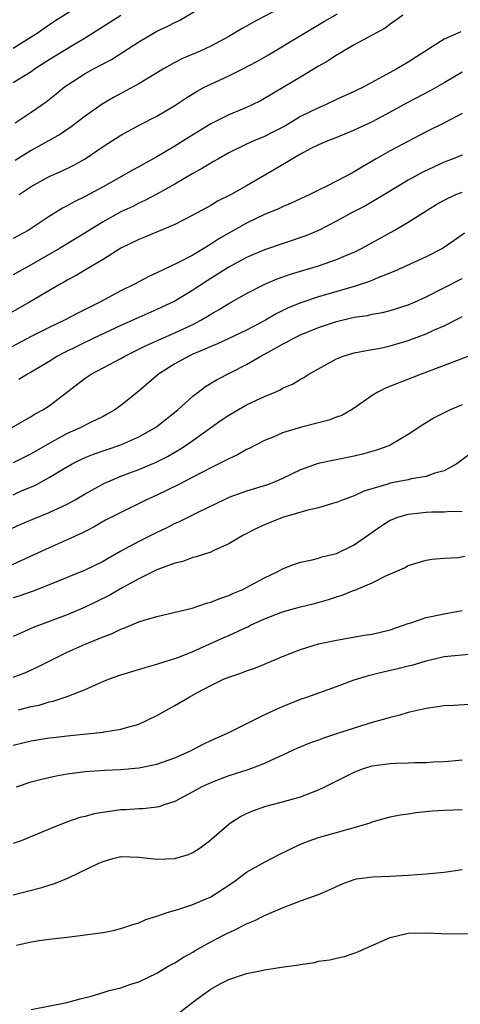
# Model space of a CAD drawing. Units: inches. Extents: x 2550000 to 2553000, y 1551000 to 1554000.
# Drawn here: x 2550774 to 2550823, y 1552013 to 1552122 of the extents above; entities that cross this region are included whole.
import ezdxf

# ---------------------------------------------------------------- set-up
doc = ezdxf.new("R2010")
doc.units = ezdxf.units.IN
doc.header["$MEASUREMENT"] = 0
doc.layers.add('LD25501551_2ft', color=21, linetype='Continuous')

msp = doc.modelspace()

# ---------------------------------------------------------------- linework, layer by layer
at = {"layer": 'LD25501551_2ft'}
for points, elevation in [([(2550773, 1552119.32), (2550775, 1552120.57), (2550775.66, 1552121), (2550776.44, 1552121.56), (2550777.65, 1552122.35), (2550781, 1552124.47)], 7336), ([(2550773.2, 1552111), (2550775, 1552112.17), (2550776.67, 1552113.33), (2550777.78, 1552114.22), (2550778.71, 1552115), (2550779, 1552115.21), (2550781, 1552116.49), (2550781.93, 1552117), (2550783.94, 1552118.06), (2550787, 1552120.04), (2550788.62, 1552121), (2550789, 1552121.2), (2550790.24, 1552121.76), (2550791, 1552122.17), (2550791.57, 1552122.43), (2550795, 1552124.48)], 7340), ([(2550816.4, 1552123), (2550815.59, 1552122.41), (2550815, 1552122), (2550814.44, 1552121.56), (2550813.4, 1552121), (2550813, 1552120.76), (2550811, 1552119.68), (2550809.8, 1552119), (2550809.31, 1552118.69), (2550809, 1552118.52), (2550808.09, 1552117.91), (2550807, 1552117.3), (2550805, 1552116.08), (2550803.17, 1552115), (2550801.8, 1552114.2), (2550801, 1552113.71), (2550800.55, 1552113.45), (2550799.62, 1552113), (2550799, 1552112.72), (2550797, 1552111.9), (2550795, 1552110.89), (2550792.6, 1552109.4), (2550791, 1552108.38), (2550789, 1552107.19), (2550787.58, 1552106.42), (2550787, 1552106.1), (2550786.28, 1552105.72), (2550785.05, 1552105), (2550783, 1552103.87), (2550781, 1552102.79), (2550779.79, 1552102.21), (2550779, 1552101.75), (2550778.5, 1552101.5), (2550777, 1552100.57), (2550775, 1552099.22), (2550774.65, 1552099), (2550773, 1552098.11)], 7346), ([(2550803, 1552123.92), (2550799.77, 1552122.23), (2550799, 1552121.77), (2550798.49, 1552121.51), (2550797, 1552120.63), (2550795, 1552119.55), (2550793.84, 1552119), (2550791.85, 1552118.15), (2550791, 1552117.71), (2550789.75, 1552117), (2550787, 1552115.35), (2550785.48, 1552114.52), (2550784.17, 1552113.83), (2550782.91, 1552113.09), (2550781, 1552111.75), (2550779.44, 1552110.56), (2550778.25, 1552109.75), (2550776.94, 1552109), (2550775, 1552107.93), (2550773.2, 1552106.8)], 7342), ([(2550773.66, 1552103), (2550775, 1552103.89), (2550777, 1552105), (2550778.39, 1552105.61), (2550779.73, 1552106.27), (2550781.01, 1552107), (2550783, 1552108.36), (2550785, 1552109.63), (2550787.19, 1552110.81), (2550789, 1552111.75), (2550791, 1552112.93), (2550792.24, 1552113.76), (2550793.48, 1552114.52), (2550794.36, 1552115), (2550795, 1552115.32), (2550797, 1552116.22), (2550798.58, 1552117), (2550800.15, 1552117.85), (2550801.42, 1552118.58), (2550805.45, 1552121), (2550807.68, 1552122.32), (2550809.14, 1552123.14)], 7344), ([(2550773, 1552115.5), (2550775, 1552116.73), (2550775.38, 1552117), (2550777, 1552118.04), (2550778.52, 1552119), (2550779.73, 1552119.73), (2550781, 1552120.47), (2550785, 1552122.98)], 7338), ([(2550822.87, 1552121.13), (2550822.54, 1552121), (2550821, 1552120.31), (2550817, 1552117.77), (2550815.72, 1552117), (2550815, 1552116.62), (2550814.11, 1552116.11), (2550812.06, 1552115), (2550811, 1552114.48), (2550809, 1552113.58), (2550807.78, 1552113), (2550807, 1552112.68), (2550805, 1552111.69), (2550803.32, 1552110.68), (2550802.01, 1552109.99), (2550801, 1552109.49), (2550799.8, 1552109), (2550799, 1552108.63), (2550797, 1552107.64), (2550795.85, 1552107), (2550795.32, 1552106.68), (2550795, 1552106.51), (2550794.07, 1552105.93), (2550793, 1552105.35), (2550791, 1552104.17), (2550789, 1552103.05), (2550787.66, 1552102.34), (2550787, 1552102.04), (2550786.31, 1552101.69), (2550785, 1552101.08), (2550783, 1552099.98), (2550779.93, 1552098.07), (2550778.14, 1552097), (2550775, 1552095.16), (2550773, 1552094.07)], 7348), ([(2550823, 1552116.66), (2550821, 1552115.45), (2550819.45, 1552114.55), (2550816.8, 1552113.2), (2550815, 1552112.19), (2550813, 1552111.12), (2550811, 1552110.17), (2550808.74, 1552109.26), (2550808.04, 1552109), (2550807, 1552108.55), (2550806.09, 1552108.09), (2550805, 1552107.51), (2550804.11, 1552107), (2550803.44, 1552106.56), (2550803, 1552106.33), (2550802.17, 1552105.83), (2550799, 1552103.99), (2550797.26, 1552103), (2550795.75, 1552102.25), (2550795, 1552101.8), (2550793, 1552100.69), (2550791, 1552099.66), (2550787.72, 1552098.28), (2550787, 1552097.99), (2550785, 1552097.02), (2550783, 1552095.78), (2550781.68, 1552095), (2550780.01, 1552093.99), (2550779, 1552093.45), (2550778.72, 1552093.28), (2550778.22, 1552093), (2550774.8, 1552091), (2550771.26, 1552089)], 7350), ([(2550823, 1552112.05), (2550821.03, 1552111), (2550819, 1552110), (2550815, 1552107.88), (2550813.43, 1552107), (2550811.9, 1552106.1), (2550811, 1552105.54), (2550810.64, 1552105.36), (2550810, 1552105), (2550807.94, 1552103.94), (2550807, 1552103.49), (2550806.03, 1552103), (2550803.97, 1552102.03), (2550803, 1552101.65), (2550802.57, 1552101.43), (2550801, 1552100.77), (2550799, 1552099.8), (2550795.92, 1552098.08), (2550795, 1552097.46), (2550794.7, 1552097.3), (2550794.24, 1552097), (2550793, 1552096.26), (2550791.42, 1552095.42), (2550789, 1552094.27), (2550788.12, 1552093.88), (2550786.5, 1552093), (2550785, 1552092.27), (2550782.66, 1552091), (2550781.54, 1552090.46), (2550781, 1552090.18), (2550780.21, 1552089.79), (2550778.71, 1552089), (2550777, 1552088.2), (2550775, 1552087.18), (2550772.28, 1552085.72)], 7352), ([(2550823, 1552107.41), (2550822.02, 1552107), (2550821, 1552106.61), (2550819.89, 1552106.11), (2550818.55, 1552105.45), (2550817, 1552104.59), (2550814.38, 1552103), (2550813, 1552102.18), (2550812.24, 1552101.76), (2550810.75, 1552101), (2550809, 1552100.05), (2550807, 1552099), (2550805.58, 1552098.42), (2550801, 1552096.85), (2550799, 1552096), (2550797, 1552094.92), (2550795.84, 1552094.16), (2550794.6, 1552093.4), (2550793, 1552092.34), (2550791, 1552091.13), (2550789, 1552090.18), (2550787, 1552089.32), (2550785, 1552088.42), (2550781.97, 1552087), (2550778.63, 1552085.37), (2550777.94, 1552085), (2550777, 1552084.41), (2550775, 1552083.22), (2550774.58, 1552083), (2550773.61, 1552082.39)], 7354), ([(2550772.8, 1552077), (2550775, 1552078.27), (2550775.45, 1552078.55), (2550776.31, 1552079), (2550777, 1552079.45), (2550781, 1552082.55), (2550781.68, 1552083), (2550783, 1552083.68), (2550785, 1552084.74), (2550785.43, 1552085), (2550786.48, 1552085.52), (2550787, 1552085.77), (2550787.81, 1552086.19), (2550791, 1552087.6), (2550793, 1552088.54), (2550793.89, 1552089), (2550794.59, 1552089.41), (2550795, 1552089.68), (2550795.85, 1552090.15), (2550797, 1552090.85), (2550799, 1552091.96), (2550801.03, 1552093), (2550802.4, 1552093.6), (2550803.88, 1552094.12), (2550805, 1552094.48), (2550807, 1552095.07), (2550809, 1552095.75), (2550810.33, 1552096.33), (2550811, 1552096.6), (2550811.79, 1552097), (2550815.45, 1552099), (2550817, 1552099.91), (2550818.69, 1552101), (2550820.11, 1552101.89), (2550821, 1552102.39), (2550822.31, 1552103), (2550823, 1552103.28)], 7356), ([(2550823.29, 1552098.71), (2550822.12, 1552097.88), (2550820.94, 1552097.06), (2550820.84, 1552097), (2550819, 1552096.07), (2550815.52, 1552094.48), (2550813.81, 1552093.81), (2550812.69, 1552093.31), (2550811, 1552092.76), (2550807, 1552091.61), (2550805.05, 1552090.95), (2550803.63, 1552090.37), (2550802.3, 1552089.7), (2550801.11, 1552089), (2550799, 1552087.89), (2550795.67, 1552086.33), (2550795, 1552086.06), (2550794.28, 1552085.72), (2550793, 1552085.2), (2550792.57, 1552085), (2550791, 1552084.13), (2550789.19, 1552083), (2550787, 1552081.09), (2550785, 1552079.48), (2550784.32, 1552079), (2550783.47, 1552078.53), (2550783, 1552078.28), (2550781.59, 1552077.59), (2550780.46, 1552077), (2550779, 1552076.37), (2550777.6, 1552075.6), (2550777, 1552075.28), (2550775, 1552074.12), (2550773, 1552073.1)], 7358), ([(2550773, 1552069.56), (2550774.01, 1552070.01), (2550775.41, 1552070.59), (2550777, 1552071.46), (2550778.21, 1552072.21), (2550779.55, 1552073), (2550780.51, 1552073.49), (2550781, 1552073.71), (2550781.93, 1552074.07), (2550785, 1552075.12), (2550787, 1552076.01), (2550788.78, 1552077), (2550789, 1552077.16), (2550791.33, 1552079), (2550793, 1552080.54), (2550793.59, 1552081), (2550794.4, 1552081.6), (2550795.64, 1552082.36), (2550799, 1552084.06), (2550800.57, 1552085), (2550802.16, 1552085.84), (2550803, 1552086.33), (2550803.46, 1552086.54), (2550804.25, 1552087), (2550805, 1552087.37), (2550807, 1552088.18), (2550809, 1552088.86), (2550811, 1552089.33), (2550812.46, 1552089.54), (2550813, 1552089.67), (2550814.13, 1552089.87), (2550815, 1552090.08), (2550817, 1552090.71), (2550817.69, 1552091), (2550819, 1552091.6), (2550823, 1552093.64)], 7360), ([(2550772.39, 1552065.61), (2550773.77, 1552066.23), (2550775.17, 1552066.83), (2550777, 1552067.56), (2550779, 1552068.5), (2550779.9, 1552069), (2550781, 1552069.65), (2550783.16, 1552070.84), (2550783.52, 1552071), (2550785, 1552071.61), (2550787, 1552072.38), (2550788.85, 1552073.15), (2550790.18, 1552073.82), (2550791.45, 1552074.55), (2550792.14, 1552075), (2550793, 1552075.6), (2550796.15, 1552077.85), (2550797, 1552078.43), (2550799, 1552079.56), (2550800.1, 1552080.1), (2550801, 1552080.51), (2550802.18, 1552081), (2550802.75, 1552081.25), (2550803, 1552081.42), (2550804.11, 1552081.89), (2550805, 1552082.44), (2550805.37, 1552082.63), (2550805.94, 1552083), (2550809, 1552084.7), (2550809.77, 1552085), (2550811, 1552085.35), (2550812.37, 1552085.63), (2550813, 1552085.72), (2550813.89, 1552085.89), (2550815, 1552086.13), (2550817, 1552086.74), (2550819, 1552087.49), (2550819.92, 1552087.92), (2550821, 1552088.39), (2550822.74, 1552089.26), (2550823, 1552089.41)], 7362), ([(2550827.57, 1552086.43), (2550821, 1552083.94), (2550818.43, 1552083), (2550817.42, 1552082.58), (2550814.53, 1552081.47), (2550813.61, 1552081), (2550813, 1552080.63), (2550811, 1552079.21), (2550810.67, 1552079), (2550809.61, 1552078.39), (2550809, 1552078.18), (2550808.15, 1552077.85), (2550807, 1552077.58), (2550805.1, 1552077.1), (2550803, 1552076.44), (2550801.97, 1552075.97), (2550801, 1552075.58), (2550799.29, 1552074.71), (2550799, 1552074.58), (2550798, 1552074), (2550797, 1552073.57), (2550796.65, 1552073.35), (2550795, 1552072.55), (2550791.36, 1552070.64), (2550789, 1552069.52), (2550787.86, 1552069), (2550785, 1552067.59), (2550783.29, 1552066.71), (2550782.02, 1552065.98), (2550781, 1552065.47), (2550780.7, 1552065.3), (2550779, 1552064.52), (2550777, 1552063.65), (2550775.2, 1552062.8), (2550772.46, 1552061.54)], 7364), ([(2550823, 1552079.56), (2550821.68, 1552079), (2550819.88, 1552078.12), (2550819, 1552077.56), (2550818.64, 1552077.36), (2550817, 1552076.26), (2550815, 1552075.08), (2550814.84, 1552075), (2550813.48, 1552074.52), (2550811.92, 1552074.08), (2550811, 1552073.85), (2550808.62, 1552073.38), (2550806.96, 1552073.04), (2550805, 1552072.34), (2550803, 1552071.37), (2550802.17, 1552071), (2550801.33, 1552070.67), (2550799, 1552069.94), (2550797, 1552069.23), (2550796.5, 1552069), (2550793.58, 1552067.58), (2550791.47, 1552066.53), (2550791, 1552066.33), (2550790.12, 1552065.88), (2550789, 1552065.35), (2550787, 1552064.35), (2550785, 1552063.25), (2550783.56, 1552062.44), (2550783, 1552062.1), (2550781, 1552061.13), (2550777, 1552059.5), (2550775.21, 1552058.79), (2550773.73, 1552058.27), (2550773, 1552058.06)], 7366), ([(2550823.89, 1552074.11), (2550822.43, 1552073), (2550821, 1552072.21), (2550819.96, 1552071.96), (2550819, 1552071.6), (2550817.32, 1552071.32), (2550817, 1552071.23), (2550815, 1552070.83), (2550814.74, 1552070.74), (2550812.06, 1552069.94), (2550811, 1552069.44), (2550809.74, 1552069), (2550809, 1552068.69), (2550808.57, 1552068.57), (2550807, 1552068.09), (2550805.83, 1552067.83), (2550803, 1552067), (2550801, 1552066.2), (2550800.16, 1552065.84), (2550798.56, 1552065), (2550797, 1552064.08), (2550795.34, 1552063.34), (2550795, 1552063.17), (2550793.38, 1552062.62), (2550793, 1552062.54), (2550791.88, 1552062.12), (2550791, 1552061.93), (2550789.3, 1552061.3), (2550789, 1552061.17), (2550787, 1552060.18), (2550785.2, 1552059.2), (2550783.68, 1552058.32), (2550781, 1552057.01), (2550779, 1552056.18), (2550775.23, 1552054.77), (2550774.34, 1552054.34), (2550773, 1552053.77)], 7368), ([(2550773, 1552049.21), (2550774.29, 1552049.71), (2550775.68, 1552050.32), (2550777, 1552051.01), (2550779, 1552052), (2550781, 1552052.9), (2550783, 1552053.73), (2550783.94, 1552054.06), (2550785, 1552054.59), (2550785.31, 1552054.69), (2550787, 1552055.38), (2550787.58, 1552055.58), (2550789, 1552055.98), (2550792.92, 1552056.92), (2550794.53, 1552057.47), (2550795, 1552057.57), (2550796, 1552058), (2550797, 1552058.31), (2550797.46, 1552058.54), (2550798.57, 1552059), (2550799.48, 1552059.48), (2550801, 1552060.31), (2550802.49, 1552061), (2550803, 1552061.28), (2550804.21, 1552061.79), (2550805, 1552062.04), (2550806.29, 1552062.29), (2550807, 1552062.49), (2550807.38, 1552062.62), (2550809, 1552063), (2550811, 1552063.97), (2550813.95, 1552066.05), (2550815, 1552066.71), (2550815.2, 1552066.8), (2550815.73, 1552067), (2550817, 1552067.4), (2550819, 1552067.62), (2550819.65, 1552067.65), (2550821, 1552067.65), (2550821.72, 1552067.72), (2550823, 1552067.7)], 7370), ([(2550773.59, 1552045.59), (2550775, 1552045.94), (2550775.89, 1552046.11), (2550777, 1552046.47), (2550777.45, 1552046.55), (2550779, 1552047.06), (2550781, 1552047.84), (2550782.57, 1552048.57), (2550783.6, 1552049), (2550785, 1552049.49), (2550787.69, 1552050.31), (2550789, 1552050.66), (2550790.04, 1552051), (2550791, 1552051.29), (2550791.46, 1552051.46), (2550793, 1552052.09), (2550796.4, 1552053.6), (2550797, 1552053.86), (2550798.61, 1552054.61), (2550799.15, 1552054.85), (2550799.43, 1552055), (2550801, 1552055.74), (2550803, 1552056.52), (2550805, 1552057.05), (2550806.56, 1552057.44), (2550808.12, 1552057.88), (2550809, 1552058.19), (2550809.64, 1552058.36), (2550811, 1552058.91), (2550811.07, 1552058.93), (2550813, 1552059.72), (2550814.5, 1552060.5), (2550816.59, 1552061.41), (2550817, 1552061.65), (2550819, 1552062.26), (2550819.62, 1552062.38), (2550821, 1552062.5), (2550822.56, 1552062.56), (2550823.31, 1552062.69)], 7372), ([(2550773, 1552041.66), (2550775, 1552042.13), (2550777, 1552042.45), (2550777.49, 1552042.51), (2550779, 1552042.69), (2550783, 1552043.09), (2550783.12, 1552043.12), (2550785, 1552043.41), (2550785.62, 1552043.62), (2550787, 1552044), (2550789, 1552044.95), (2550791, 1552046.06), (2550792.61, 1552047), (2550793.47, 1552047.47), (2550795, 1552048.3), (2550796.44, 1552049), (2550797, 1552049.24), (2550798.35, 1552049.65), (2550799, 1552049.92), (2550799.81, 1552050.19), (2550801, 1552050.67), (2550803, 1552051.52), (2550803.85, 1552051.85), (2550805, 1552052.32), (2550807, 1552052.93), (2550809, 1552053.35), (2550812.11, 1552053.89), (2550813, 1552054.03), (2550815, 1552054.5), (2550816.47, 1552055), (2550817, 1552055.2), (2550817.29, 1552055.29), (2550819, 1552055.87), (2550821, 1552056.29), (2550822.59, 1552056.59), (2550823, 1552056.64)], 7374), ([(2550773.36, 1552037), (2550775, 1552037.56), (2550776.13, 1552037.87), (2550777.77, 1552038.23), (2550779, 1552038.45), (2550781, 1552038.71), (2550783.15, 1552038.85), (2550785, 1552038.94), (2550787, 1552039.12), (2550789, 1552039.52), (2550791, 1552040.22), (2550792.75, 1552041), (2550794.22, 1552041.78), (2550795, 1552042.16), (2550796.87, 1552043), (2550800.97, 1552045.03), (2550802.33, 1552045.67), (2550803, 1552045.95), (2550805, 1552046.77), (2550805.7, 1552047), (2550809, 1552048.17), (2550811, 1552048.93), (2550812.58, 1552049.42), (2550814.2, 1552049.8), (2550815.83, 1552050.17), (2550817, 1552050.48), (2550817.43, 1552050.57), (2550819, 1552051.06), (2550821, 1552051.51), (2550823.8, 1552051.8)], 7376), ([(2550823.82, 1552046.18), (2550822.06, 1552046.06), (2550821, 1552046.02), (2550819, 1552045.74), (2550817, 1552045.27), (2550816.07, 1552045), (2550815, 1552044.71), (2550814.62, 1552044.62), (2550813, 1552044.16), (2550811, 1552043.55), (2550809, 1552042.89), (2550807.56, 1552042.44), (2550807, 1552042.22), (2550806.1, 1552041.9), (2550804.68, 1552041.32), (2550803, 1552040.53), (2550802.17, 1552040.17), (2550801, 1552039.61), (2550799.44, 1552039), (2550799.12, 1552038.88), (2550797, 1552038.21), (2550796.11, 1552037.89), (2550795, 1552037.45), (2550794.02, 1552037), (2550793, 1552036.43), (2550791, 1552035.38), (2550789.82, 1552035), (2550789.22, 1552034.78), (2550789, 1552034.73), (2550787.45, 1552034.55), (2550787, 1552034.55), (2550785.55, 1552034.45), (2550785, 1552034.44), (2550783.73, 1552034.27), (2550782.02, 1552033.98), (2550781, 1552033.69), (2550780.43, 1552033.57), (2550778.93, 1552033.07), (2550777, 1552032.29), (2550773.87, 1552031), (2550773, 1552030.67)], 7378), ([(2550773, 1552024.96), (2550776.2, 1552025.8), (2550777.72, 1552026.28), (2550779.15, 1552026.85), (2550782.45, 1552028.45), (2550783, 1552028.69), (2550784.08, 1552029), (2550785, 1552029.23), (2550787, 1552029.18), (2550789, 1552028.93), (2550791, 1552029), (2550792.54, 1552029.46), (2550793, 1552029.67), (2550793.81, 1552030.19), (2550794.88, 1552031), (2550797, 1552032.84), (2550797.21, 1552033), (2550798.32, 1552033.68), (2550799, 1552034.02), (2550799.68, 1552034.32), (2550801.15, 1552034.85), (2550803, 1552035.32), (2550805, 1552035.9), (2550807, 1552036.67), (2550807.7, 1552037), (2550811, 1552038.65), (2550811.92, 1552039), (2550813, 1552039.35), (2550815, 1552039.61), (2550815.65, 1552039.65), (2550817, 1552039.66), (2550817.7, 1552039.7), (2550819, 1552039.71), (2550819.77, 1552039.77), (2550821, 1552039.82), (2550821.91, 1552039.91), (2550823, 1552040)], 7380), ([(2550773.35, 1552019.35), (2550775, 1552019.73), (2550775.87, 1552019.87), (2550777, 1552020.02), (2550779, 1552020.24), (2550781, 1552020.49), (2550783, 1552020.77), (2550784.14, 1552021), (2550785, 1552021.2), (2550786.33, 1552021.67), (2550787, 1552021.85), (2550787.78, 1552022.22), (2550789, 1552022.59), (2550790.13, 1552023), (2550791.33, 1552023.33), (2550793, 1552023.87), (2550795, 1552024.75), (2550795.41, 1552025), (2550797.57, 1552026.43), (2550798.37, 1552027), (2550799, 1552027.48), (2550801, 1552028.62), (2550801.77, 1552029), (2550802.56, 1552029.44), (2550805, 1552030.62), (2550805.98, 1552031), (2550807, 1552031.36), (2550807.51, 1552031.51), (2550809, 1552031.92), (2550810.3, 1552032.3), (2550811, 1552032.47), (2550812.75, 1552033), (2550813, 1552033.09), (2550815, 1552033.65), (2550816.12, 1552033.88), (2550817, 1552034), (2550817.86, 1552034.14), (2550819.69, 1552034.31), (2550821, 1552034.4), (2550823, 1552034.46)], 7382), ([(2550775, 1552012.17), (2550778.96, 1552012.96), (2550780.59, 1552013.41), (2550781.67, 1552013.67), (2550783, 1552014.07), (2550783.7, 1552014.3), (2550785, 1552014.61), (2550786.11, 1552015), (2550787, 1552015.28), (2550789, 1552016.23), (2550790.27, 1552017), (2550791, 1552017.4), (2550791.97, 1552018.02), (2550793, 1552018.59), (2550793.25, 1552018.75), (2550795, 1552019.71), (2550796.5, 1552020.5), (2550797, 1552020.75), (2550797.55, 1552021), (2550799, 1552021.74), (2550799.91, 1552022.09), (2550801, 1552022.66), (2550803, 1552023.52), (2550805, 1552024.3), (2550807, 1552025), (2550808.4, 1552025.6), (2550809, 1552025.89), (2550809.77, 1552026.23), (2550811, 1552026.68), (2550811.26, 1552026.74), (2550813.04, 1552026.96), (2550815, 1552027.03), (2550817, 1552027.14), (2550819, 1552027.29), (2550821, 1552027.51), (2550823, 1552027.8)], 7384), ([(2550791, 1552011.46), (2550792.99, 1552013.01), (2550794.14, 1552013.86), (2550795, 1552014.46), (2550795.97, 1552015), (2550797, 1552015.52), (2550799, 1552016.19), (2550800.51, 1552016.51), (2550801, 1552016.6), (2550802.9, 1552016.9), (2550804.83, 1552017.17), (2550805, 1552017.22), (2550806.57, 1552017.43), (2550807, 1552017.56), (2550808.28, 1552017.72), (2550809, 1552017.92), (2550809.89, 1552018.11), (2550811, 1552018.47), (2550811.38, 1552018.62), (2550812.21, 1552019), (2550815, 1552020.22), (2550817, 1552020.68), (2550819, 1552020.73), (2550820.67, 1552020.67), (2550824.61, 1552020.61)], 7386)]:
    msp.add_lwpolyline(points, dxfattribs=dict(at, elevation=elevation))

doc.saveas('drawing.dxf')
